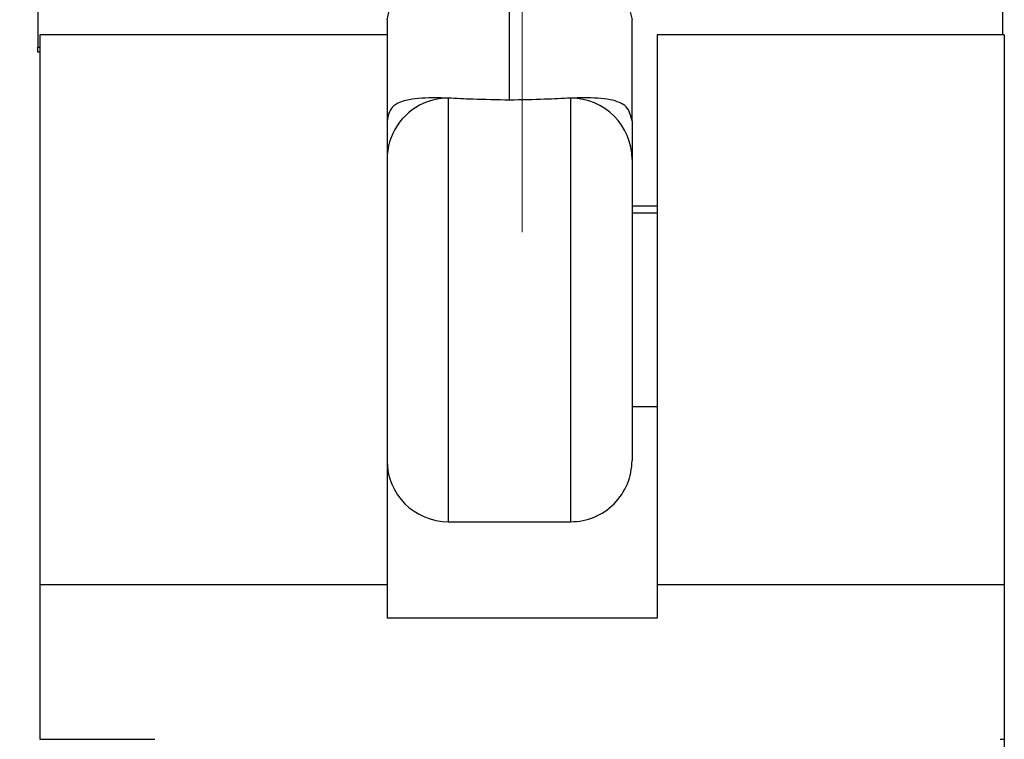
# Paper-space layout 'Sheet10' of a CAD drawing. Units: inches. Extents: x 0.4 to 16.6, y 0.2 to 10.8.
# Drawn here: x 2.8 to 2.9, y 7.5 to 7.5 of the extents above; entities that cross this region are included whole.
import ezdxf

# ---------------------------------------------------------------- set-up
doc = ezdxf.new("R2010")
doc.units = ezdxf.units.IN
doc.header["$MEASUREMENT"] = 0
doc.styles.add('SLDTEXTSTYLE0', font='TXT', dxfattribs={"width": 0.75})
doc.dimstyles.new('SLDDIMSTYLE0', dxfattribs={"dimtxt": 0.1377952755905512, "dimasz": 0.14, "dimexe": 0, "dimexo": 0.0625, "dimgap": 0.0344488188976378, "dimtad": 1, "dimlfac": 20, "dimrnd": 1e-09, "dimzin": 12, "dimdsep": 46, "dimtxsty": 'SLDTEXTSTYLE0', "dimblk1": 'CLOSED', "dimblk2": 'CLOSED', "dimsah": 1, "dimcen": 0.09, "dimadec": 0, "dimazin": 3, "dimtfac": 1, "dimtofl": 0, "dimtmove": 0, "dimatfit": 3, "dimldrblk": 'CLOSED', "dimfxl": 0, "dimfrac": 2, "dimtolj": 1, "dimtzin": 12, "dimarcsym": 0})

# ---------------------------------------------------------------- blocks, each defined once
blk = doc.blocks.new('_Closed')
at = {"color": 0, "linetype": 'ByBlock', "lineweight": -2}
for p, q in [((-1, 0.166667), (0, 0)), ((-1, 0.166667), (-1, -0.166667)), ((0, 0), (-1, -0.166667)), ((0, 0), (-1, 0))]:
    blk.add_line(p, q, dxfattribs=at)
blk = doc.blocks.new('_D_19')
at = {"color": 7, "linetype": 'Continuous', "lineweight": 0}
for p, q in [((2.013163178607958, 8.247465874957197), (1.971178680283132, 8.247465874957197)), ((1.971178680283132, 8.247465874957197), (1.971178680283134, 8.028715875309192)), ((2.318609373400785, 8.247465874957198), (2.360593871725611, 8.247465874957198)), ((2.360593871725611, 8.247465874957198), (2.360593871725612, 8.028715875309194)), ((1.971178680283134, 8.028715875309192), (2.01316317860796, 8.028715875309192)), ((2.360593871725612, 8.028715875309194), (2.318609373400786, 8.028715875309194)), ((1.269100430580004, 7.51921663124179), (1.269100430580006, 7.861919350703549)), ((2.888825233729613, 7.51921663124178), (2.888825233729615, 7.861919350703539)), ((1.269100430580005, 7.822549271963392), (2.888825233729615, 7.822549271963381))]:
    blk.add_line(p, q, dxfattribs=at)
at = {"color": 7, "linetype": 'Continuous', "lineweight": 18, "xscale": 0.14, "yscale": 0.14, "rotation": 180}
blk.add_blockref('_Closed', (1.269100430580005, 7.822549271963392), dxfattribs=at)
at = {"color": 7, "linetype": 'Continuous', "lineweight": 18, "xscale": 0.14, "yscale": 0.14}
blk.add_blockref('_Closed', (2.888825233729615, 7.822549271963381), dxfattribs=at)
at = {"color": 7, "linetype": 'Continuous', "lineweight": 18, "char_height": 0.1377952755905512, "attachment_point": 1, "style": 'SLDTEXTSTYLE0'}
for s, insert in [('823', (2.013163178607959, 8.206343312891038)), ('32.39', (1.936801620743193, 8.000176716420153))]:
    blk.add_mtext(s, dxfattribs=dict(at, insert=insert))

psp = doc.layouts.new('Sheet10')

# ---------------------------------------------------------------- linework, layer by layer
at = {"color": 7, "linetype": 'Continuous', "lineweight": 25}
for p, q in [((2.83941578491071, 7.589526207978565), (2.839415784910713, 7.538106276807953)), ((2.937840981761105, 7.589526207978565), (2.937840981761105, 7.53934245753339)), ((2.887545706170551, 7.532691822374666), (2.887545706170552, 7.546547313400834)), ((2.875045706170553, 7.540885254637402), (2.875045706170552, 7.539342457533388)), ((2.900045706170552, 7.530576920161751), (2.900045706170553, 7.540885254637403)), ((2.875045706170554, 7.539342457533389), (2.839612635304411, 7.539342457533389)), ((2.839612635304412, 7.539342457533389), (2.839612635304412, 7.483252777268882)), ((2.875045706170553, 7.539342457533388), (2.875045706170554, 7.483252777268881)), ((2.938037832154807, 7.53934245753339), (2.902604761288665, 7.539342457533389)), ((2.902604761288663, 7.53934245753339), (2.902604761288663, 7.483252777268883)), ((2.938037832154805, 7.539342457533388), (2.938037832154806, 7.483252777268882)), ((2.839415784910713, 7.538106276807953), (2.839612635304412, 7.538106276807953)), ((2.839415784910711, 7.537594511731548), (2.839415784910713, 7.538106276807953)), ((2.839612635304412, 7.537594511731547), (2.839415784910711, 7.537594511731548)), ((2.881295706170552, 7.532890867368246), (2.881295706170553, 7.489672617401139)), ((2.893795706170554, 7.489672617401137), (2.893795706170553, 7.532890867368245)), ((2.900045706170552, 7.52665004367833), (2.900045706170554, 7.495922617401136)), ((2.900045706170555, 7.521909154996098), (2.902604761288665, 7.521909154996098)), ((2.902604761288663, 7.521172617401137), (2.900045706170554, 7.521172617401137)), ((2.900045706170554, 7.501422617401137), (2.902604761288664, 7.501422617401137)), ((2.881295706170553, 7.489672617401136), (2.893795706170554, 7.489672617401136)), ((2.839612635304412, 7.483252777268882), (2.875045706170554, 7.483252777268883)), ((2.83961263530441, 7.483252777268883), (2.839612635304412, 7.467468843141539)), ((2.875045706170552, 7.483252777268881), (2.875045706170554, 7.479846552501606)), ((2.902604761288665, 7.483252777268883), (2.938037832154807, 7.483252777268883)), ((2.902604761288663, 7.483252777268884), (2.902604761288663, 7.479846552501608)), ((2.938037832154804, 7.483252777268882), (2.938037832154805, 7.46746884314154)), ((2.902604761288663, 7.479846552501608), (2.875045706170554, 7.479846552501606)), ((2.839612635304412, 7.467468843141539), (2.851337832154806, 7.467468843141539)), ((2.937609636828161, 7.467468843141537), (2.938037832154804, 7.467468843141539)), ((2.938037832154804, 7.467468843141539), (2.938037832154804, 7.461218843141538))]:
    psp.add_line(p, q, dxfattribs=at)
at = {"color": 7, "linetype": 'Continuous', "lineweight": 25, "flags": 128}
for points in [[(2.875045706170553, 7.540885254637402), (2.875285890165512, 7.541989867504834), (2.875997212014162, 7.543052030719245), (2.877152336016771, 7.544030925943972), (2.878706871405721, 7.544888934784501), (2.880601078257807, 7.545593084442267), (2.882762163265988, 7.546116314840812), (2.88510707714535, 7.546438518529354), (2.887545706170552, 7.546547313400834)], [(2.887545706170552, 7.546547313400834), (2.889984335195753, 7.546438518529355), (2.892329249075116, 7.546116314840813), (2.894490334083297, 7.545593084442268), (2.896384540935385, 7.544888934784503), (2.897939076324335, 7.544030925943973), (2.899094200326944, 7.543052030719246), (2.899805522175594, 7.541989867504836), (2.900045706170553, 7.540885254637403)]]:
    psp.add_lwpolyline(points, dxfattribs=at)
at = {"color": 7, "linetype": 'Continuous', "lineweight": 25}
for centre, radius, start, end in [((2.881295507737686, 7.526633397141389), 0.006257470230002588, 89.99818307313811, 113.5808244724279), ((2.893800290957409, 7.526645452150149), 0.006245416900952083, 0.04212292216762255, 90.04206107687811), ((2.881286432285654, 7.526647705596001), 0.006240726553082119, 113.5570124549022, 179.9785341896528), ((2.881295706170553, 7.495922617401138), 0.006250000000000533, 180.0000000000252, 270.0000000000008), ((2.893795706170554, 7.495922617401137), 0.006250000000000089, 270.0000000000008, 8.142219984546488e-12)]:
    psp.add_arc(centre, radius, start, end, dxfattribs=at)
for points, knots in [([(2.881295706170552, 7.532890867368246), (2.881039600500574, 7.53289931726056), (2.879636706378173, 7.532945604030638), (2.877385243129662, 7.532883274944297), (2.875396848369018, 7.532204712094999), (2.875153680203667, 7.531077456015523), (2.875045706170552, 7.530576920161751)], [0, 0, 0, 0, 0.06990002948747236, 0.3828979675918163, 0.7259880001720044, 1, 1, 1, 1]), ([(2.887545706170551, 7.532691822374666), (2.886269961618873, 7.532716235068419), (2.884037454568714, 7.532758956403851), (2.882118214901038, 7.532851294838566), (2.881295706170552, 7.532890867368246)], [0, 0, 0, 0, 0.5714403238223084, 1, 1, 1, 1]), ([(2.893795706170553, 7.532890867368245), (2.892928973542123, 7.532848869727558), (2.891004792463486, 7.532755633286578), (2.88877248682999, 7.532714453204303), (2.887545706170551, 7.532691822374666)], [0, 0, 0, 0, 0.4504423404082646, 0.9999999999999999, 0.9999999999999999, 0.9999999999999999, 0.9999999999999999]), ([(2.900045706170552, 7.530576920161751), (2.899928476079271, 7.531099368781281), (2.899694350414188, 7.532142775206903), (2.897886168702856, 7.532830811300762), (2.895781040087215, 7.532952161447813), (2.894230565574323, 7.532904292972206), (2.893795706170553, 7.532890867368245)], [0, 0, 0, 0, 0.2869059447658647, 0.5729931999584575, 0.8802380039607557, 1, 1, 1, 1]), ([(2.900045706170552, 7.530576920161751), (2.900045706170552, 7.530574623709734), (2.90004570617055, 7.53022359171481), (2.900045706170553, 7.529270543492985), (2.900045706170553, 7.527613754806589), (2.900045706170552, 7.526768210455794), (2.900045706170552, 7.526660810327001), (2.900045706170552, 7.52665004367833)], [0, 0, 0, 0, 0.001949474997447243, 0.2979936407265671, 0.594841228490166, 0.9593836413619201, 1, 1, 1, 1])]:
    psp.add_open_spline(points, degree=3, knots=knots, dxfattribs=at)

# ---------------------------------------------------------------- dimensions: what is measured, and where the dimension line sits
at = {"color": 7, "linetype": 'Continuous', "lineweight": 18}
dim = psp.add_linear_dim(base=(2.888825233729615, 7.822549271963456), p1=(1.269100430580003, 7.479846552501632), p2=(2.888825233729613, 7.479846552501622), dimstyle='SLDDIMSTYLE0', dxfattribs=at)
dim.commit()
dim.dimension.update_dxf_attribs({"geometry": '_D_19', "text_midpoint": (2.165886280587693, 7.82254927196346), "dimtype": 160})

doc.saveas('drawing.dxf')
